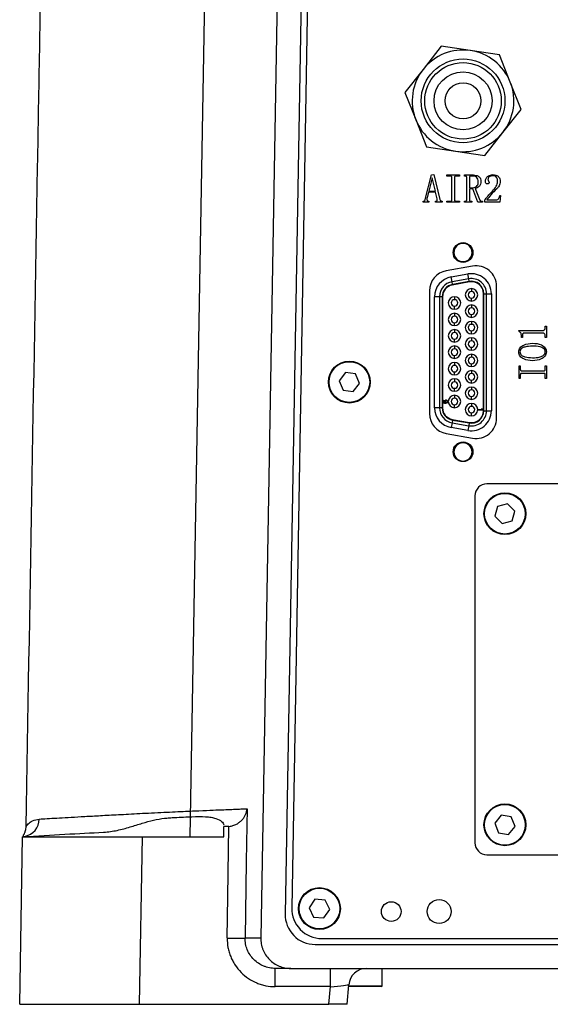
# Model space of a CAD drawing. Units: inches. Extents: x -2 to 14297, y -5 to 11310.
# Drawn here: x 5552 to 5641, y 9363 to 9527 of the extents above; entities that cross this region are included whole.
import ezdxf

# ---------------------------------------------------------------- set-up
doc = ezdxf.new("R2010")
doc.units = ezdxf.units.IN
doc.header["$LTSCALE"] = 10
doc.header["$MEASUREMENT"] = 0

msp = doc.modelspace()

# ---------------------------------------------------------------- linework, layer by layer
at = {"color": 7, "linetype": 'Continuous', "lineweight": 25}
for p, q in [((5597.13, 9631.84), (5592.63, 9373.96)), ((5601.12, 9630.96), (5596.7, 9377.96)), ((5602.18, 9629.73), (5597.8, 9378.96)), ((5580.83, 9390.87), (5584.1, 9577.92)), ((5622.8, 9522.99), (5619.76, 9519.14)), ((5627.65, 9522.28), (5622.8, 9522.99)), ((5632.51, 9521.57), (5627.65, 9522.28)), ((5634.33, 9517.01), (5632.51, 9521.57)), ((5619.76, 9519.14), (5616.72, 9515.29)), ((5636.14, 9512.45), (5634.33, 9517.01)), ((5616.72, 9515.29), (5618.53, 9510.73)), ((5633.1, 9508.6), (5636.14, 9512.45)), ((5618.53, 9510.73), (5620.34, 9506.17)), ((5630.06, 9504.75), (5633.1, 9508.6)), ((5620.34, 9506.17), (5625.2, 9505.46)), ((5625.2, 9505.46), (5630.06, 9504.75)), ((5620.13, 9497.4), (5621.15, 9501.48)), ((5621.26, 9501.03), (5620.71, 9498.8)), ((5621.15, 9501.48), (5621.55, 9501.54)), ((5621.29, 9501.03), (5621.26, 9501.03)), ((5621.81, 9498.8), (5621.29, 9501.03)), ((5621.55, 9501.54), (5622.54, 9497.41)), ((5623.72, 9501.29), (5623.72, 9501.48)), ((5623.72, 9501.48), (5625.84, 9501.48)), ((5624.32, 9501.29), (5623.72, 9501.29)), ((5624.56, 9497.33), (5624.56, 9501.08)), ((5624.99, 9501.08), (5624.99, 9497.33)), ((5625.84, 9501.29), (5625.23, 9501.29)), ((5625.84, 9501.48), (5625.84, 9501.29)), ((5626.66, 9501.48), (5628.16, 9501.48)), ((5626.66, 9501.29), (5626.66, 9501.48)), ((5626.81, 9501.29), (5626.66, 9501.29)), ((5627.05, 9497.33), (5627.05, 9501.08)), ((5627.49, 9501.08), (5627.49, 9499.36)), ((5628.01, 9501.29), (5627.72, 9501.29)), ((5627.49, 9499.36), (5628.06, 9499.36)), ((5627.49, 9499.17), (5627.49, 9497.32)), ((5628.09, 9499.17), (5627.49, 9499.17)), ((5628.93, 9496.93), (5628.09, 9499.17)), ((5628.48, 9499.21), (5629.25, 9497.3)), ((5620.66, 9498.61), (5620.42, 9497.64)), ((5621.84, 9498.61), (5620.66, 9498.61)), ((5620.71, 9498.8), (5621.81, 9498.8)), ((5622.1, 9497.48), (5621.84, 9498.61)), ((5630.1, 9496.93), (5630.1, 9497.31)), ((5630.42, 9497.31), (5631.96, 9497.31)), ((5632.72, 9498.05), (5632.56, 9496.93)), ((5632.56, 9498.05), (5632.72, 9498.05)), ((5619.76, 9497.12), (5619.84, 9497.12)), ((5619.76, 9496.93), (5619.76, 9497.12)), ((5620.73, 9496.93), (5619.76, 9496.93)), ((5620.66, 9497.12), (5620.73, 9497.12)), ((5620.73, 9497.12), (5620.73, 9496.93)), ((5621.81, 9497.12), (5621.91, 9497.12)), ((5621.81, 9496.93), (5621.81, 9497.12)), ((5622.94, 9496.93), (5621.81, 9496.93)), ((5622.86, 9497.12), (5622.94, 9497.12)), ((5622.94, 9497.12), (5622.94, 9496.93)), ((5623.72, 9497.12), (5624.32, 9497.12)), ((5623.72, 9496.93), (5623.72, 9497.12)), ((5625.84, 9496.93), (5623.72, 9496.93)), ((5625.23, 9497.12), (5625.84, 9497.12)), ((5625.84, 9497.12), (5625.84, 9496.93)), ((5626.66, 9497.12), (5626.81, 9497.12)), ((5626.66, 9496.93), (5626.66, 9497.12)), ((5627.88, 9496.93), (5626.66, 9496.93)), ((5627.72, 9497.12), (5627.88, 9497.12)), ((5627.88, 9497.12), (5627.88, 9496.93)), ((5629.67, 9496.93), (5628.93, 9496.93)), ((5629.51, 9497.12), (5629.67, 9497.12)), ((5629.67, 9497.12), (5629.67, 9496.93)), ((5632.56, 9496.93), (5630.1, 9496.93)), ((5628.04, 9486.24), (5623.64, 9485.47)), ((5624.45, 9484.45), (5627.24, 9484.94)), ((5624.59, 9483.64), (5624.45, 9484.45)), ((5627.38, 9484.14), (5624.59, 9483.64)), ((5627.38, 9484.14), (5627.24, 9484.94)), ((5627.46, 9483.69), (5627.38, 9484.14)), ((5624.67, 9483.19), (5624.59, 9483.64)), ((5627.53, 9483.6), (5624.64, 9483.09)), ((5627.46, 9483.69), (5624.67, 9483.19)), ((5627.85, 9482.5), (5627.85, 9482)), ((5632.03, 9460.84), (5632.03, 9482.9)), ((5620.83, 9482.12), (5620.83, 9461.62)), ((5621.68, 9462.57), (5621.68, 9481.14)), ((5622.49, 9481.14), (5621.68, 9481.14)), ((5622.49, 9481.14), (5622.49, 9462.57)), ((5622.95, 9481.14), (5622.49, 9481.14)), ((5622.95, 9481.14), (5622.95, 9462.57)), ((5623, 9481.14), (5623, 9462.58)), ((5625, 9481.13), (5625, 9480.63)), ((5627.85, 9480.42), (5627.85, 9480.91)), ((5629.86, 9462.07), (5629.86, 9481.65)), ((5629.91, 9462.08), (5629.91, 9481.64)), ((5629.91, 9481.64), (5630.36, 9481.64)), ((5630.36, 9462.08), (5630.36, 9481.64)), ((5630.36, 9481.64), (5631.18, 9481.64)), ((5631.18, 9481.64), (5631.18, 9462.08)), ((5625, 9479.05), (5625, 9479.54)), ((5627.85, 9479.76), (5627.85, 9479.26)), ((5625, 9478.38), (5625, 9477.89)), ((5627.85, 9477.67), (5627.85, 9478.17)), ((5625, 9476.3), (5625, 9476.8)), ((5627.85, 9477.01), (5627.85, 9476.52)), ((5640.18, 9476.24), (5640.37, 9476.24)), ((5640.18, 9475.98), (5640.18, 9476.24)), ((5640.37, 9476.24), (5640.37, 9474.31)), ((5625, 9475.64), (5625, 9475.15)), ((5627.85, 9474.93), (5627.85, 9475.43)), ((5627.85, 9474.27), (5627.85, 9473.77)), ((5635.76, 9475.37), (5635.76, 9475.48)), ((5635.76, 9475.48), (5639.76, 9475.48)), ((5636.19, 9474.31), (5636.19, 9474.55)), ((5636.38, 9474.31), (5636.19, 9474.31)), ((5636.38, 9474.78), (5636.38, 9474.31)), ((5639.76, 9475.05), (5636.61, 9475.05)), ((5640.18, 9474.31), (5640.18, 9474.55)), ((5640.37, 9474.31), (5640.18, 9474.31)), ((5625, 9473.56), (5625, 9474.05)), ((5625, 9472.9), (5625, 9472.4)), ((5627.85, 9472.19), (5627.85, 9472.68)), ((5625, 9470.82), (5625, 9471.31)), ((5627.85, 9471.53), (5627.85, 9471.03)), ((5625, 9470.16), (5625, 9469.66)), ((5627.85, 9469.44), (5627.85, 9469.94)), ((5635.82, 9469.6), (5636, 9469.6)), ((5635.82, 9467.48), (5635.82, 9469.6)), ((5636, 9469.6), (5636, 9468.99)), ((5640.18, 9469.6), (5640.37, 9469.6)), ((5640.18, 9468.99), (5640.18, 9469.6)), ((5640.37, 9469.6), (5640.37, 9467.48)), ((5606.77, 9468.46), (5605.72, 9467.1)), ((5608.48, 9468.23), (5606.77, 9468.46)), ((5609.13, 9466.64), (5608.48, 9468.23)), ((5625, 9468.07), (5625, 9468.57)), ((5627.85, 9468.78), (5627.85, 9468.29)), ((5636, 9468.08), (5636, 9467.48)), ((5636.21, 9468.75), (5639.97, 9468.75)), ((5639.97, 9468.32), (5636.21, 9468.32)), ((5640.18, 9467.48), (5640.18, 9468.08)), ((5605.72, 9467.1), (5606.38, 9465.51)), ((5608.08, 9465.28), (5609.13, 9466.64)), ((5625, 9467.41), (5625, 9466.92)), ((5627.85, 9466.7), (5627.85, 9467.2)), ((5627.85, 9466.04), (5627.85, 9465.55)), ((5636, 9467.48), (5635.82, 9467.48)), ((5640.37, 9467.48), (5640.18, 9467.48)), ((5606.38, 9465.51), (5608.08, 9465.28)), ((5625, 9465.33), (5625, 9465.82)), ((5625, 9464.67), (5625, 9464.17)), ((5627.85, 9463.96), (5627.85, 9464.45)), ((5623.07, 9463.63), (5623.09, 9463.71)), ((5623.07, 9463.56), (5623.07, 9463.63)), ((5623.09, 9463.48), (5623.07, 9463.56)), ((5623.09, 9463.71), (5623.14, 9463.79)), ((5623.14, 9463.41), (5623.09, 9463.48)), ((5623.14, 9463.79), (5623.2, 9463.83)), ((5623.2, 9463.36), (5623.14, 9463.41)), ((5623.17, 9463.69), (5623.16, 9463.64)), ((5623.16, 9463.64), (5623.16, 9463.55)), ((5623.16, 9463.55), (5623.17, 9463.5)), ((5623.2, 9463.74), (5623.17, 9463.69)), ((5623.17, 9463.5), (5623.2, 9463.45)), ((5623.2, 9463.83), (5623.25, 9463.85)), ((5623.25, 9463.77), (5623.2, 9463.74)), ((5623.2, 9463.45), (5623.25, 9463.42)), ((5623.29, 9463.33), (5623.2, 9463.36)), ((5623.25, 9463.85), (5623.25, 9463.77)), ((5623.25, 9463.42), (5623.3, 9463.41)), ((5623.4, 9463.31), (5623.29, 9463.33)), ((5623.3, 9463.41), (5623.4, 9463.39)), ((5623.35, 9463.64), (5623.37, 9463.72)), ((5623.35, 9463.56), (5623.35, 9463.64)), ((5623.37, 9463.48), (5623.35, 9463.56)), ((5623.37, 9463.72), (5623.42, 9463.8)), ((5623.43, 9463.39), (5623.37, 9463.48)), ((5623.4, 9463.39), (5623.43, 9463.39)), ((5623.51, 9463.31), (5623.4, 9463.31)), ((5623.42, 9463.8), (5623.48, 9463.85)), ((5623.45, 9463.71), (5623.43, 9463.66)), ((5623.43, 9463.66), (5623.43, 9463.55)), ((5623.43, 9463.55), (5623.45, 9463.5)), ((5623.48, 9463.75), (5623.45, 9463.71)), ((5623.45, 9463.5), (5623.48, 9463.45)), ((5623.48, 9463.85), (5623.56, 9463.88)), ((5623.53, 9463.79), (5623.48, 9463.75)), ((5623.48, 9463.45), (5623.53, 9463.42)), ((5623.63, 9463.33), (5623.51, 9463.31)), ((5623.58, 9463.8), (5623.53, 9463.79)), ((5623.53, 9463.42), (5623.58, 9463.41)), ((5623.56, 9463.88), (5623.63, 9463.88)), ((5623.61, 9463.8), (5623.58, 9463.8)), ((5623.58, 9463.41), (5623.61, 9463.41)), ((5623.66, 9463.79), (5623.61, 9463.8)), ((5623.61, 9463.41), (5623.66, 9463.42)), ((5623.63, 9463.88), (5623.71, 9463.85)), ((5623.71, 9463.36), (5623.63, 9463.33)), ((5623.71, 9463.75), (5623.66, 9463.79)), ((5623.66, 9463.42), (5623.71, 9463.45)), ((5623.71, 9463.85), (5623.77, 9463.8)), ((5623.74, 9463.71), (5623.71, 9463.75)), ((5623.71, 9463.45), (5623.74, 9463.5)), ((5623.77, 9463.41), (5623.71, 9463.36)), ((5623.76, 9463.66), (5623.74, 9463.71)), ((5623.74, 9463.5), (5623.76, 9463.55)), ((5623.76, 9463.55), (5623.76, 9463.66)), ((5623.77, 9463.8), (5623.82, 9463.72)), ((5623.82, 9463.48), (5623.77, 9463.41)), ((5623.82, 9463.72), (5623.84, 9463.64)), ((5623.84, 9463.56), (5623.82, 9463.48)), ((5623.84, 9463.64), (5623.84, 9463.56)), ((5625, 9462.59), (5625, 9463.08)), ((5627.85, 9463.3), (5627.85, 9462.8)), ((5622.49, 9462.57), (5621.68, 9462.57)), ((5622.95, 9462.57), (5622.49, 9462.57)), ((5627.85, 9461.21), (5627.85, 9461.71)), ((5628.97, 9462.19), (5628.97, 9462.29)), ((5628.97, 9462.29), (5629.6, 9462.29)), ((5629.73, 9462.19), (5628.97, 9462.19)), ((5629.6, 9462.29), (5629.49, 9462.38)), ((5629.49, 9462.38), (5629.62, 9462.38)), ((5629.62, 9462.38), (5629.73, 9462.29)), ((5629.73, 9462.29), (5629.73, 9462.19)), ((5629.91, 9462.08), (5630.36, 9462.08)), ((5630.36, 9462.08), (5631.18, 9462.08)), ((5624.59, 9460.07), (5624.45, 9459.27)), ((5624.67, 9460.52), (5624.59, 9460.07)), ((5624.59, 9460.07), (5627.38, 9459.58)), ((5624.64, 9460.62), (5627.53, 9460.11)), ((5624.67, 9460.52), (5627.46, 9460.03)), ((5627.38, 9459.58), (5627.24, 9458.78)), ((5627.46, 9460.03), (5627.38, 9459.58)), ((5623.64, 9458.27), (5628.04, 9457.5)), ((5627.24, 9458.78), (5624.45, 9459.27)), ((5714.43, 9449.87), (5630.43, 9449.87)), ((5628.43, 9447.87), (5628.43, 9389.87)), ((5633.88, 9446.53), (5632.22, 9446.09)), ((5635.09, 9445.31), (5633.88, 9446.53)), ((5632.22, 9446.09), (5631.76, 9444.43)), ((5634.64, 9443.65), (5635.09, 9445.31)), ((5631.76, 9444.43), (5632.97, 9443.21)), ((5632.97, 9443.21), (5634.64, 9443.65)), ((5632.8, 9394.47), (5631.73, 9393.13)), ((5634.5, 9394.21), (5632.8, 9394.47)), ((5635.13, 9392.61), (5634.5, 9394.21)), ((5587.21, 9392.61), (5586.43, 9392.57)), ((5586.43, 9390.87), (5586.43, 9392.57)), ((5631.73, 9393.13), (5632.35, 9391.52)), ((5634.06, 9391.27), (5635.13, 9392.61)), ((5552.32, 9362.87), (5552.81, 9390.87)), ((5553.11, 9391), (5553.12, 9391)), ((5572.81, 9390.87), (5572.32, 9362.87)), ((5572.81, 9390.87), (5586.43, 9390.87)), ((5632.35, 9391.52), (5634.06, 9391.27)), ((5630.43, 9387.87), (5714.43, 9387.87)), ((5601.68, 9380.42), (5600.71, 9379)), ((5603.39, 9380.29), (5601.68, 9380.42)), ((5600.71, 9379), (5601.46, 9377.45)), ((5603.18, 9377.32), (5604.14, 9378.74)), ((5604.14, 9378.74), (5603.39, 9380.29)), ((5601.46, 9377.45), (5603.18, 9377.32)), ((5602.8, 9373.87), (5742.05, 9373.87)), ((5601.7, 9372.87), (5743.16, 9372.87)), ((5595.05, 9365.82), (5595.05, 9368.87)), ((5597.63, 9368.87), (5747.23, 9368.87)), ((5604.28, 9365.82), (5604.28, 9368.87)), ((5612.93, 9365.97), (5612.93, 9368.87)), ((5604.28, 9365.82), (5595.05, 9365.82)), ((5604.02, 9362.87), (5604.28, 9365.82)), ((5607.04, 9362.87), (5607.33, 9366.14)), ((5608.13, 9365.87), (5607.3, 9365.87)), ((5612.83, 9365.87), (5608.13, 9365.87)), ((5572.32, 9362.87), (5604.02, 9362.87)), ((5607.04, 9362.87), (5604.02, 9362.87))]:
    msp.add_line(p, q, dxfattribs=at)
at = {"color": 8, "linetype": 'Continuous', "lineweight": 25}
msp.add_line((5607.31, 9365.97), (5612.93, 9365.97), dxfattribs=at)
at = {"color": 7, "linetype": 'Continuous', "lineweight": 25, "flags": 128}
for points in [[(5590.35, 9395.56), (5590.3, 9392.73), (5590.2, 9386.73), (5590, 9373.96)], [(5587.01, 9373.96), (5587.12, 9380.84), (5587.31, 9392.61), (5587.31, 9392.61)]]:
    msp.add_lwpolyline(points, dxfattribs=at)
at = {"color": 7, "linetype": 'Continuous', "lineweight": 25}
for centre, radius in [((5626.43, 9513.87), 7), ((5626.43, 9513.87), 6.39), ((5626.43, 9513.87), 4.85), ((5626.43, 9513.87), 3), ((5626.43, 9488.52), 1.65), ((5607.43, 9466.87), 3.5), ((5607.43, 9466.87), 3.4), ((5626.43, 9455.22), 1.65), ((5633.43, 9444.87), 3.5), ((5633.43, 9444.87), 3.4), ((5633.43, 9392.87), 3.5), ((5633.43, 9392.87), 3.4), ((5602.43, 9378.87), 3.5), ((5602.43, 9378.87), 3.4), ((5614.43, 9378.37), 1.65), ((5622.43, 9378.37), 2)]:
    msp.add_circle(centre, radius, dxfattribs=at)
for centre, radius, start, end in [((5626.43, 9513.87), 8.5, 81.6997, 141.6997), ((5626.43, 9513.87), 8.5, 21.6997, 81.6997), ((5626.43, 9513.87), 8.5, 141.6997, 201.6997), ((5626.43, 9513.87), 8.5, 321.6997, 21.6997), ((5626.43, 9513.87), 8.5, 201.6997, 261.6997), ((5626.43, 9513.87), 8.5, 261.6997, 321.6997), ((5626.43, 9488.52), 1.52, 90, 270), ((5626.43, 9488.52), 1.52, 270, 90), ((5628.63, 9482.9), 3.4, 0, 100), ((5624.23, 9482.12), 3.4, 100, 180), ((5625.03, 9481.14), 3.35, 100, 180), ((5627.82, 9481.64), 3.35, 0, 100), ((5627.82, 9481.64), 2.54, 360, 100), ((5625.03, 9481.14), 2.54, 100, 180), ((5625.03, 9481.14), 2.08, 100, 180), ((5624.98, 9481.14), 1.98, 100, 180), ((5627.85, 9481.46), 1.04, 90, 270), ((5627.82, 9481.64), 2.08, 0, 100), ((5627.88, 9481.65), 1.98, 0, 100), ((5627.85, 9481.46), 1.04, 270, 90), ((5625, 9480.09), 1.04, 90, 270), ((5625, 9480.09), 1.04, 270, 90), ((5627.85, 9481.46), 0.546, 90, 270), ((5627.85, 9481.46), 0.546, 270, 90), ((5625, 9480.09), 0.546, 90, 270), ((5625, 9480.09), 0.546, 270, 90), ((5627.85, 9478.72), 1.04, 90, 270), ((5627.85, 9478.72), 0.546, 90, 270), ((5627.85, 9478.72), 1.04, 270, 90), ((5627.85, 9478.72), 0.546, 270, 90), ((5625, 9477.34), 1.04, 90, 270), ((5625, 9477.34), 0.546, 90, 270), ((5625, 9477.34), 1.04, 270, 90), ((5625, 9477.34), 0.546, 270, 90), ((5627.85, 9475.97), 1.04, 90, 270), ((5627.85, 9475.97), 0.546, 90, 270), ((5627.85, 9475.97), 1.04, 270, 90), ((5627.85, 9475.97), 0.546, 270, 90), ((5625, 9474.6), 1.04, 90, 270), ((5625, 9474.6), 0.546, 90, 270), ((5625, 9474.6), 1.04, 270, 90), ((5625, 9474.6), 0.546, 270, 90), ((5627.85, 9473.23), 1.04, 90, 270), ((5627.85, 9473.23), 1.04, 270, 90), ((5625, 9471.86), 1.04, 90, 270), ((5625, 9471.86), 1.04, 270, 90), ((5627.85, 9473.23), 0.546, 90, 270), ((5627.85, 9473.23), 0.546, 270, 90), ((5625, 9471.86), 0.546, 90, 270), ((5625, 9471.86), 0.546, 270, 90), ((5627.85, 9470.49), 1.04, 90, 270), ((5627.85, 9470.49), 0.546, 90, 270), ((5627.85, 9470.49), 1.04, 270, 90), ((5627.85, 9470.49), 0.546, 270, 90), ((5625, 9469.11), 1.04, 90, 270), ((5625, 9469.11), 0.546, 90, 270), ((5625, 9469.11), 1.04, 270, 90), ((5625, 9469.11), 0.546, 270, 90), ((5627.85, 9467.74), 1.04, 90, 270), ((5627.85, 9467.74), 0.546, 90, 270), ((5627.85, 9467.74), 1.04, 270, 90), ((5627.85, 9467.74), 0.546, 270, 90), ((5625, 9466.37), 1.04, 90, 270), ((5625, 9466.37), 0.546, 90, 270), ((5625, 9466.37), 1.04, 270, 90), ((5625, 9466.37), 0.546, 270, 90), ((5627.85, 9465), 1.04, 90, 270), ((5627.85, 9465), 1.04, 270, 90), ((5625, 9463.63), 1.04, 90, 270), ((5625, 9463.63), 1.04, 270, 90), ((5627.85, 9465), 0.546, 90, 270), ((5627.85, 9465), 0.546, 270, 90), ((5625, 9463.63), 0.546, 90, 270), ((5625, 9463.63), 0.546, 270, 90), ((5627.85, 9462.26), 1.04, 90, 270), ((5627.85, 9462.26), 0.546, 90, 270), ((5627.85, 9462.26), 1.04, 270, 90), ((5627.85, 9462.26), 0.546, 270, 90), ((5624.23, 9461.62), 3.4, 180, 260), ((5625.03, 9462.57), 3.35, 180, 260), ((5625.03, 9462.57), 2.54, 180, 260), ((5625.03, 9462.57), 2.08, 180, 260), ((5624.98, 9462.58), 1.98, 180, 260), ((5627.82, 9462.08), 3.35, 260, 0), ((5627.82, 9462.08), 2.54, 260, 0), ((5627.82, 9462.08), 2.08, 260, 0), ((5627.88, 9462.07), 1.98, 260, 0), ((5628.63, 9460.84), 3.4, 260, 0), ((5626.43, 9455.19), 1.52, 90, 270), ((5626.43, 9455.19), 1.52, 270, 90), ((5630.43, 9447.87), 2, 90, 180), ((5630.43, 9389.87), 2, 180, 270), ((5602.8, 9378.87), 5, 179, 270), ((5601.7, 9377.87), 5, 179, 270), ((5588.51, 9425.87), 51.94, 268.3515, 271.6485), ((5610.32, 9365.87), 3, 90, 175.1093), ((5612.83, 9365.97), 0.1, 270, 0)]:
    msp.add_arc(centre, radius, start, end, dxfattribs=at)
at = {"color": 8, "linetype": 'Continuous', "lineweight": 25}
msp.add_arc((5552.61, 9393.86), 2.98, 280.0611, 359.5192, dxfattribs=at)
msp.add_ellipse((5604.29, 9365.87), major_axis=(3.04, 0.27), ratio=0.016849, start_param=4.707837, end_param=6.276024, dxfattribs=at)
at = {"color": 7, "linetype": 'Continuous', "lineweight": 25}
for points, knots in [([(5555.95, 9542), (5555.72, 9528.97), (5554.85, 9479.17), (5553.98, 9429.38), (5553.34, 9392.62)], [0, 0, 0, 0, 0.261758, 1, 1, 1, 1]), ([(5624.56, 9501.08), (5624.56, 9501.12), (5624.55, 9501.19), (5624.47, 9501.29), (5624.38, 9501.29), (5624.32, 9501.29)], [0, 0, 0, 0, 0.281633, 0.559997, 1, 1, 1, 1]), ([(5625.23, 9501.29), (5625.2, 9501.29), (5625.13, 9501.29), (5625.05, 9501.24), (5625, 9501.16), (5625, 9501.11), (5624.99, 9501.08)], [0, 0, 0, 0, 0.280465, 0.559902, 0.779603, 1, 1, 1, 1]), ([(5627.05, 9501.08), (5627.05, 9501.12), (5627.05, 9501.19), (5626.96, 9501.29), (5626.87, 9501.29), (5626.81, 9501.29)], [0, 0, 0, 0, 0.281633, 0.559997, 1, 1, 1, 1]), ([(5627.72, 9501.29), (5627.69, 9501.29), (5627.62, 9501.28), (5627.54, 9501.24), (5627.49, 9501.16), (5627.49, 9501.11), (5627.49, 9501.08)], [0, 0, 0, 0, 0.280331, 0.559808, 0.77955, 1, 1, 1, 1]), ([(5628.98, 9500.34), (5628.97, 9500.49), (5628.95, 9500.78), (5628.71, 9501.13), (5628.35, 9501.28), (5628.13, 9501.29), (5628.01, 9501.29)], [0, 0, 0, 0, 0.280541, 0.55888, 0.778892, 1, 1, 1, 1]), ([(5628.16, 9501.48), (5628.33, 9501.47), (5628.69, 9501.45), (5629.14, 9501.22), (5629.39, 9500.82), (5629.41, 9500.54), (5629.42, 9500.4)], [0, 0, 0, 0, 0.281003, 0.560072, 0.7794, 1, 1, 1, 1]), ([(5630.17, 9500.39), (5630.18, 9500.57), (5630.22, 9500.93), (5630.59, 9501.29), (5630.99, 9501.5), (5631.27, 9501.53), (5631.41, 9501.54)], [0, 0, 0, 0, 0.279692, 0.558382, 0.77928, 1, 1, 1, 1]), ([(5631.37, 9501.35), (5631.27, 9501.35), (5631.06, 9501.33), (5630.81, 9501.19), (5630.63, 9500.98), (5630.61, 9500.82), (5630.6, 9500.74)], [0, 0, 0, 0, 0.280625, 0.560845, 0.780552, 1, 1, 1, 1]), ([(5630.6, 9500.74), (5630.61, 9500.68), (5630.62, 9500.58), (5630.68, 9500.5), (5630.71, 9500.47)], [0, 0, 0, 0, 0.559504, 1, 1, 1, 1]), ([(5632.22, 9500.38), (5632.21, 9500.51), (5632.2, 9500.79), (5632.02, 9501.15), (5631.7, 9501.34), (5631.48, 9501.35), (5631.37, 9501.35)], [0, 0, 0, 0, 0.281015, 0.55995, 0.779416, 1, 1, 1, 1]), ([(5631.41, 9501.54), (5631.59, 9501.53), (5631.95, 9501.52), (5632.38, 9501.24), (5632.62, 9500.84), (5632.65, 9500.56), (5632.66, 9500.42)], [0, 0, 0, 0, 0.2808951, 0.5593334, 0.7794705, 1, 1, 1, 1]), ([(5628.06, 9499.36), (5628.21, 9499.38), (5628.49, 9499.4), (5628.82, 9499.66), (5628.97, 9500.01), (5628.98, 9500.23), (5628.98, 9500.34)], [0, 0, 0, 0, 0.2799803, 0.558864, 0.778923, 1, 1, 1, 1]), ([(5629.42, 9500.4), (5629.41, 9500.24), (5629.39, 9499.93), (5629.15, 9499.55), (5628.83, 9499.3), (5628.6, 9499.24), (5628.48, 9499.21)], [0, 0, 0, 0, 0.280451, 0.559346, 0.779806, 1, 1, 1, 1]), ([(5630.52, 9499.98), (5630.46, 9499.99), (5630.35, 9500), (5630.18, 9500.14), (5630.17, 9500.29), (5630.17, 9500.39)], [0, 0, 0, 0, 0.281246, 0.560232, 1, 1, 1, 1]), ([(5632.06, 9499.17), (5631.73, 9498.84), (5631.14, 9498.26), (5630.64, 9497.6), (5630.42, 9497.31)], [0, 0, 0, 0, 0.560385, 1, 1, 1, 1]), ([(5630.79, 9500.25), (5630.79, 9500.21), (5630.78, 9500.13), (5630.71, 9500.03), (5630.61, 9499.99), (5630.55, 9499.99), (5630.52, 9499.98)], [0, 0, 0, 0, 0.280593, 0.558715, 0.778953, 1, 1, 1, 1]), ([(5630.71, 9500.47), (5630.73, 9500.43), (5630.78, 9500.37), (5630.78, 9500.29), (5630.79, 9500.25)], [0, 0, 0, 0, 0.560136, 1, 1, 1, 1]), ([(5631.35, 9498.79), (5631.59, 9499.04), (5632.03, 9499.49), (5632.16, 9500.11), (5632.22, 9500.38)], [0, 0, 0, 0, 0.5616884, 1, 1, 1, 1]), ([(5632.66, 9500.42), (5632.61, 9500.15), (5632.54, 9499.67), (5632.21, 9499.32), (5632.06, 9499.17)], [0, 0, 0, 0, 0.558341, 1, 1, 1, 1]), ([(5619.84, 9497.12), (5619.88, 9497.12), (5619.97, 9497.13), (5620.09, 9497.23), (5620.11, 9497.34), (5620.13, 9497.4)], [0, 0, 0, 0, 0.280601, 0.560313, 1, 1, 1, 1]), ([(5620.42, 9497.64), (5620.41, 9497.6), (5620.4, 9497.53), (5620.39, 9497.46), (5620.39, 9497.43)], [0, 0, 0, 0, 0.5600249, 1, 1, 1, 1]), ([(5620.39, 9497.43), (5620.4, 9497.38), (5620.4, 9497.3), (5620.45, 9497.17), (5620.55, 9497.12), (5620.62, 9497.12), (5620.66, 9497.12)], [0, 0, 0, 0, 0.314711, 0.56067, 0.77935, 1, 1, 1, 1]), ([(5621.91, 9497.12), (5621.94, 9497.12), (5622, 9497.12), (5622.09, 9497.15), (5622.12, 9497.23), (5622.12, 9497.28), (5622.12, 9497.3)], [0, 0, 0, 0, 0.280996, 0.558242, 0.778692, 1, 1, 1, 1]), ([(5622.12, 9497.3), (5622.12, 9497.34), (5622.12, 9497.4), (5622.11, 9497.46), (5622.1, 9497.48)], [0, 0, 0, 0, 0.559839, 1, 1, 1, 1]), ([(5622.54, 9497.41), (5622.58, 9497.32), (5622.62, 9497.21), (5622.76, 9497.13), (5622.83, 9497.12), (5622.86, 9497.12)], [0, 0, 0, 0, 0.55847, 0.779243, 1, 1, 1, 1]), ([(5624.32, 9497.12), (5624.36, 9497.12), (5624.42, 9497.12), (5624.52, 9497.17), (5624.55, 9497.25), (5624.56, 9497.3), (5624.56, 9497.33)], [0, 0, 0, 0, 0.281187, 0.559172, 0.779028, 1, 1, 1, 1]), ([(5624.99, 9497.33), (5625, 9497.3), (5625, 9497.23), (5625.07, 9497.15), (5625.15, 9497.12), (5625.2, 9497.12), (5625.23, 9497.12)], [0, 0, 0, 0, 0.2799662, 0.5581732, 0.7790993, 1, 1, 1, 1]), ([(5626.81, 9497.12), (5626.85, 9497.12), (5626.92, 9497.12), (5627.01, 9497.17), (5627.05, 9497.25), (5627.05, 9497.3), (5627.05, 9497.33)], [0, 0, 0, 0, 0.281187, 0.559172, 0.779028, 1, 1, 1, 1]), ([(5627.49, 9497.32), (5627.49, 9497.29), (5627.5, 9497.22), (5627.58, 9497.13), (5627.67, 9497.12), (5627.72, 9497.12)], [0, 0, 0, 0, 0.281011, 0.560375, 1, 1, 1, 1]), ([(5629.25, 9497.3), (5629.26, 9497.27), (5629.29, 9497.22), (5629.38, 9497.14), (5629.46, 9497.12), (5629.51, 9497.12)], [0, 0, 0, 0, 0.281161, 0.561174, 1, 1, 1, 1]), ([(5630.1, 9497.31), (5630.23, 9497.49), (5630.43, 9497.79), (5630.76, 9498.17), (5631.05, 9498.48), (5631.25, 9498.69), (5631.35, 9498.79)], [0, 0, 0, 0, 0.339775, 0.55984, 0.779919, 1, 1, 1, 1]), ([(5631.96, 9497.31), (5632.06, 9497.32), (5632.26, 9497.36), (5632.49, 9497.65), (5632.53, 9497.9), (5632.56, 9498.05)], [0, 0, 0, 0, 0.27842, 0.558403, 1, 1, 1, 1]), ([(5639.76, 9475.48), (5639.83, 9475.49), (5639.97, 9475.5), (5640.16, 9475.69), (5640.17, 9475.87), (5640.18, 9475.98)], [0, 0, 0, 0, 0.280847, 0.559865, 1, 1, 1, 1]), ([(5636.19, 9474.55), (5636.18, 9474.74), (5636.15, 9475), (5635.94, 9475.26), (5635.82, 9475.34), (5635.76, 9475.37)], [0, 0, 0, 0, 0.557975, 0.778911, 1, 1, 1, 1]), ([(5636.61, 9475.05), (5636.58, 9475.04), (5636.5, 9475.04), (5636.42, 9474.96), (5636.38, 9474.87), (5636.38, 9474.81), (5636.38, 9474.78)], [0, 0, 0, 0, 0.279698, 0.558396, 0.778976, 1, 1, 1, 1]), ([(5640.18, 9474.55), (5640.18, 9474.62), (5640.17, 9474.76), (5640.09, 9474.94), (5639.93, 9475.04), (5639.82, 9475.04), (5639.76, 9475.05)], [0, 0, 0, 0, 0.28111, 0.559691, 0.779229, 1, 1, 1, 1]), ([(5635.76, 9471.9), (5635.77, 9472.03), (5635.79, 9472.28), (5636.04, 9472.73), (5636.78, 9473.25), (5637.54, 9473.32), (5638.05, 9473.36)], [0, 0, 0, 0, 0.125511, 0.250919, 0.500673, 1, 1, 1, 1]), ([(5638.03, 9472.87), (5637.61, 9472.85), (5636.98, 9472.82), (5636.26, 9472.56), (5635.97, 9472.22), (5635.95, 9472.01), (5635.94, 9471.9)], [0, 0, 0, 0, 0.501082, 0.750473, 0.875171, 1, 1, 1, 1]), ([(5640.18, 9471.9), (5640.16, 9472.01), (5640.14, 9472.23), (5639.84, 9472.56), (5639.12, 9472.85), (5638.47, 9472.86), (5638.03, 9472.87)], [0, 0, 0, 0, 0.124644, 0.249449, 0.498612, 1, 1, 1, 1]), ([(5638.05, 9473.36), (5638.56, 9473.33), (5639.33, 9473.28), (5640.07, 9472.73), (5640.33, 9472.28), (5640.35, 9472.03), (5640.37, 9471.9)], [0, 0, 0, 0, 0.49922, 0.749203, 0.87459, 1, 1, 1, 1]), ([(5638.05, 9470.44), (5637.54, 9470.48), (5636.77, 9470.53), (5636.04, 9471.07), (5635.79, 9471.52), (5635.77, 9471.77), (5635.76, 9471.9)], [0, 0, 0, 0, 0.49929, 0.749117, 0.874507, 1, 1, 1, 1]), ([(5635.94, 9471.9), (5635.96, 9471.79), (5635.98, 9471.58), (5636.28, 9471.26), (5636.97, 9470.97), (5637.61, 9470.95), (5638.03, 9470.94)], [0, 0, 0, 0, 0.124538, 0.249375, 0.499006, 1, 1, 1, 1]), ([(5635.94, 9471.9), (5635.96, 9471.79), (5635.98, 9471.58), (5636.28, 9471.26), (5636.97, 9470.97), (5637.61, 9470.95), (5638.03, 9470.94)], [0, 0, 0, 0, 0.124538, 0.249375, 0.499006, 1, 1, 1, 1]), ([(5638.03, 9470.94), (5638.47, 9470.94), (5639.12, 9470.96), (5639.82, 9471.26), (5640.13, 9471.58), (5640.16, 9471.79), (5640.18, 9471.9)], [0, 0, 0, 0, 0.501117, 0.7507, 0.875646, 1, 1, 1, 1]), ([(5640.37, 9471.9), (5640.35, 9471.77), (5640.33, 9471.52), (5640.05, 9471.09), (5639.33, 9470.54), (5638.56, 9470.48), (5638.05, 9470.44)], [0, 0, 0, 0, 0.12534, 0.250725, 0.500966, 1, 1, 1, 1]), ([(5636, 9468.99), (5636.01, 9468.96), (5636.01, 9468.89), (5636.06, 9468.81), (5636.14, 9468.76), (5636.19, 9468.76), (5636.21, 9468.75)], [0, 0, 0, 0, 0.280487, 0.559787, 0.779623, 1, 1, 1, 1]), ([(5636.21, 9468.32), (5636.18, 9468.32), (5636.11, 9468.31), (5636.03, 9468.25), (5636.01, 9468.16), (5636.01, 9468.11), (5636, 9468.08)], [0, 0, 0, 0, 0.2806041, 0.5578351, 0.7788443, 1, 1, 1, 1]), ([(5639.97, 9468.75), (5640, 9468.76), (5640.07, 9468.76), (5640.14, 9468.83), (5640.17, 9468.91), (5640.18, 9468.96), (5640.18, 9468.99)], [0, 0, 0, 0, 0.279942, 0.558123, 0.778884, 1, 1, 1, 1]), ([(5640.18, 9468.08), (5640.18, 9468.12), (5640.18, 9468.18), (5640.13, 9468.28), (5640.05, 9468.32), (5639.99, 9468.32), (5639.97, 9468.32)], [0, 0, 0, 0, 0.281288, 0.559309, 0.779058, 1, 1, 1, 1]), ([(5555.59, 9393.83), (5555.98, 9393.86), (5556.42, 9393.88), (5557.39, 9393.94), (5557.93, 9393.97), (5559.68, 9394.07), (5561.04, 9394.15), (5563.4, 9394.28), (5564.24, 9394.33), (5566.04, 9394.43), (5567, 9394.48), (5568.56, 9394.57), (5569.11, 9394.59), (5570.23, 9394.65), (5570.83, 9394.69), (5572.06, 9394.75), (5572.7, 9394.78), (5574.03, 9394.85), (5574.71, 9394.89), (5576.07, 9394.95), (5576.74, 9394.98), (5578.02, 9395.04), (5578.63, 9395.07), (5580.37, 9395.14), (5581.39, 9395.19), (5584.09, 9395.3), (5585.39, 9395.36), (5586.94, 9395.42), (5587.39, 9395.44), (5588.18, 9395.47), (5588.53, 9395.49), (5589.16, 9395.51), (5589.43, 9395.52), (5589.93, 9395.54), (5590.15, 9395.55), (5590.35, 9395.56)], [0, 0, 0, 0, 0.0625, 0.0625, 0.125, 0.125, 0.25, 0.25, 0.3125, 0.3125, 0.375, 0.375, 0.40625, 0.40625, 0.4375, 0.4375, 0.46875, 0.46875, 0.5, 0.5, 0.53125, 0.53125, 0.5625, 0.5625, 0.625, 0.625, 0.75, 0.75, 0.8125, 0.8125, 0.875, 0.875, 0.9375, 0.9375, 1, 1, 1, 1]), ([(5587.31, 9392.61), (5587.54, 9392.63), (5587.76, 9392.67), (5588.19, 9392.8), (5588.39, 9392.88), (5588.76, 9393.08), (5588.93, 9393.2), (5589.24, 9393.44), (5589.38, 9393.57), (5589.63, 9393.85), (5589.75, 9394), (5589.94, 9394.3), (5590.02, 9394.45), (5590.16, 9394.76), (5590.21, 9394.92), (5590.3, 9395.24), (5590.33, 9395.4), (5590.35, 9395.56)], [0, 0, 0, 0, 0.125, 0.125, 0.25, 0.25, 0.375, 0.375, 0.5, 0.5, 0.625, 0.625, 0.75, 0.75, 0.875, 0.875, 1, 1, 1, 1]), ([(5566.35, 9391.63), (5567.13, 9391.68), (5567.89, 9391.79), (5569.36, 9392.1), (5570.08, 9392.3), (5571.46, 9392.71), (5572.14, 9392.93), (5573.45, 9393.34), (5574.08, 9393.52), (5575.32, 9393.8), (5575.92, 9393.89), (5576.8, 9393.99), (5577.09, 9394.01), (5577.65, 9394.06), (5577.92, 9394.08), (5578.73, 9394.13), (5579.24, 9394.15), (5580.2, 9394.19), (5580.66, 9394.21), (5581.97, 9394.25), (5582.74, 9394.26), (5583.74, 9394.2), (5584.05, 9394.17), (5584.61, 9394.08), (5584.86, 9394.02), (5585.53, 9393.81), (5585.86, 9393.63), (5586.31, 9393.24), (5586.43, 9393.04), (5586.43, 9392.87)], [0, 0, 0, 0, 0.0625, 0.0625, 0.125, 0.125, 0.1875, 0.1875, 0.25, 0.25, 0.3125, 0.3125, 0.34375, 0.34375, 0.375, 0.375, 0.4375, 0.4375, 0.5, 0.5, 0.625, 0.625, 0.6875, 0.6875, 0.75, 0.75, 0.875, 0.875, 1, 1, 1, 1]), ([(5553.33, 9392.61), (5553.33, 9392.55), (5553.34, 9392.33), (5553.28, 9392), (5553.2, 9391.68), (5553.11, 9391.46), (5553.03, 9391.29), (5552.95, 9391.15), (5552.9, 9391.08), (5552.89, 9391.06), (5552.88, 9391.05)], [0, 0, 0, 0, 0.026104, 0.100171, 0.166245, 0.242942, 0.355483, 0.521688, 0.788367, 1, 1, 1, 1]), ([(5552.81, 9390.89), (5555.25, 9391.03), (5557.6, 9391.17), (5562.11, 9391.41), (5564.28, 9391.53), (5566.35, 9391.63)], [0, 0, 0, 0, 0.5, 0.5, 1, 1, 1, 1]), ([(5552.81, 9390.87), (5552.81, 9390.87), (5552.82, 9390.87), (5552.99, 9390.87), (5553.16, 9390.87), (5553.62, 9390.87), (5553.8, 9390.87), (5554.25, 9390.87), (5554.5, 9390.87), (5555.11, 9390.87), (5555.47, 9390.87), (5556.26, 9390.87), (5556.7, 9390.87), (5557.43, 9390.87), (5557.69, 9390.87), (5558.22, 9390.87), (5558.5, 9390.87), (5559.36, 9390.87), (5559.96, 9390.87), (5560.89, 9390.87), (5561.21, 9390.87), (5561.86, 9390.87), (5562.19, 9390.87), (5563.18, 9390.87), (5563.85, 9390.87), (5565.87, 9390.87), (5567.24, 9390.87), (5569.33, 9390.87), (5570.02, 9390.87), (5571.42, 9390.87), (5572.11, 9390.87), (5572.81, 9390.87)], [0, 0, 0, 0, 0.125, 0.125, 0.25, 0.25, 0.3125, 0.3125, 0.375, 0.375, 0.4375, 0.4375, 0.5, 0.5, 0.53125, 0.53125, 0.5625, 0.5625, 0.625, 0.625, 0.65625, 0.65625, 0.6875, 0.6875, 0.75, 0.75, 0.875, 0.875, 0.9375, 0.9375, 1, 1, 1, 1]), ([(5587.01, 9373.96), (5587, 9373.42), (5587.05, 9372.89), (5587.19, 9372.11), (5587.26, 9371.84), (5587.41, 9371.34), (5587.58, 9370.84), (5587.8, 9370.36), (5588.05, 9369.89), (5588.18, 9369.66), (5588.62, 9368.99), (5588.96, 9368.58), (5589.7, 9367.83), (5590.12, 9367.48), (5591, 9366.89), (5591.46, 9366.64), (5592.19, 9366.34), (5592.45, 9366.24), (5592.96, 9366.09), (5593.21, 9366.03), (5593.99, 9365.87), (5594.52, 9365.82), (5595.05, 9365.82)], [0, 0, 0, 0, 0.125, 0.125, 0.1875, 0.1875, 0.25, 0.3125, 0.3125, 0.375, 0.375, 0.5, 0.5, 0.625, 0.625, 0.75, 0.75, 0.8125, 0.8125, 0.875, 0.875, 1, 1, 1, 1]), ([(5595.05, 9368.87), (5594.72, 9368.87), (5594.39, 9368.9), (5593.9, 9369), (5593.74, 9369.04), (5593.42, 9369.14), (5593.26, 9369.19), (5592.8, 9369.38), (5592.51, 9369.54), (5591.96, 9369.91), (5591.7, 9370.12), (5591.23, 9370.59), (5591.02, 9370.85), (5590.65, 9371.4), (5590.49, 9371.7), (5590.24, 9372.31), (5590.15, 9372.63), (5590.02, 9373.29), (5589.99, 9373.62), (5590, 9373.96)], [0, 0, 0, 0, 0.125, 0.125, 0.1875, 0.1875, 0.25, 0.25, 0.375, 0.375, 0.5, 0.5, 0.625, 0.625, 0.75, 0.75, 0.875, 0.875, 1, 1, 1, 1]), ([(5592.63, 9373.96), (5592.62, 9373.62), (5592.65, 9373.29), (5592.74, 9372.81), (5592.78, 9372.65), (5592.87, 9372.33), (5592.92, 9372.17), (5593.11, 9371.71), (5593.26, 9371.42), (5593.62, 9370.86), (5593.83, 9370.6), (5594.29, 9370.13), (5594.55, 9369.92), (5595.1, 9369.55), (5595.39, 9369.39), (5595.99, 9369.13), (5596.31, 9369.03), (5596.97, 9368.9), (5597.3, 9368.87), (5597.63, 9368.87)], [0, 0, 0, 0, 0.125, 0.125, 0.1875, 0.1875, 0.25, 0.25, 0.375, 0.375, 0.5, 0.5, 0.625, 0.625, 0.75, 0.75, 0.875, 0.875, 1, 1, 1, 1]), ([(5597.63, 9368.87), (5597.64, 9368.87), (5597.63, 9368.87), (5597.52, 9368.87), (5597.43, 9368.87), (5597.13, 9368.87), (5596.91, 9368.87), (5596.41, 9368.87), (5596.21, 9368.87), (5595.71, 9368.87), (5595.42, 9368.87), (5595.05, 9368.87)], [0, 0, 0, 0, 0.25, 0.25, 0.5, 0.5, 0.75, 0.75, 0.875, 0.875, 1, 1, 1, 1]), ([(5552.32, 9362.87), (5552.32, 9362.87), (5552.33, 9362.87), (5552.51, 9362.87), (5552.67, 9362.87), (5553.13, 9362.87), (5553.31, 9362.87), (5553.76, 9362.87), (5554.02, 9362.87), (5554.62, 9362.87), (5554.98, 9362.87), (5555.77, 9362.87), (5556.21, 9362.87), (5556.94, 9362.87), (5557.2, 9362.87), (5557.73, 9362.87), (5558.01, 9362.87), (5558.87, 9362.87), (5559.47, 9362.87), (5560.41, 9362.87), (5560.72, 9362.87), (5561.37, 9362.87), (5561.7, 9362.87), (5562.69, 9362.87), (5563.36, 9362.87), (5565.38, 9362.87), (5566.75, 9362.87), (5568.84, 9362.87), (5569.53, 9362.87), (5570.93, 9362.87), (5571.62, 9362.87), (5572.32, 9362.87)], [0, 0, 0, 0, 0.125, 0.125, 0.25, 0.25, 0.3125, 0.3125, 0.375, 0.375, 0.4375, 0.4375, 0.5, 0.5, 0.53125, 0.53125, 0.5625, 0.5625, 0.625, 0.625, 0.65625, 0.65625, 0.6875, 0.6875, 0.75, 0.75, 0.875, 0.875, 0.9375, 0.9375, 1, 1, 1, 1])]:
    msp.add_open_spline(points, degree=3, knots=knots, dxfattribs=at)
at = {"color": 8, "linetype": 'Continuous', "lineweight": 25}
for points, knots in [([(5553.39, 9392.62), (5553.38, 9392.61), (5553.35, 9392.58), (5553.71, 9393.02), (5554.41, 9393.6), (5555.2, 9393.76), (5555.59, 9393.83)], [0, 0, 0, 0, 0.136067, 0.421684, 0.710903, 1, 1, 1, 1]), ([(5590, 9373.96), (5590.28, 9373.96), (5590.52, 9373.96), (5590.93, 9373.96), (5591.11, 9373.96), (5591.57, 9373.96), (5591.8, 9373.96), (5592.15, 9373.96), (5592.27, 9373.96), (5592.46, 9373.96), (5592.53, 9373.96), (5592.57, 9373.96)], [0, 0, 0, 0, 0.125, 0.125, 0.25, 0.25, 0.5, 0.5, 0.75, 0.75, 1, 1, 1, 1])]:
    msp.add_open_spline(points, degree=3, knots=knots, dxfattribs=at)
at = {"color": 7, "linetype": 'Continuous', "lineweight": 25}
msp.add_open_spline([(5587.31, 9392.61), (5587.28, 9392.61), (5587.24, 9392.61), (5587.21, 9392.61)], degree=3, dxfattribs=at)

doc.saveas('drawing.dxf')
